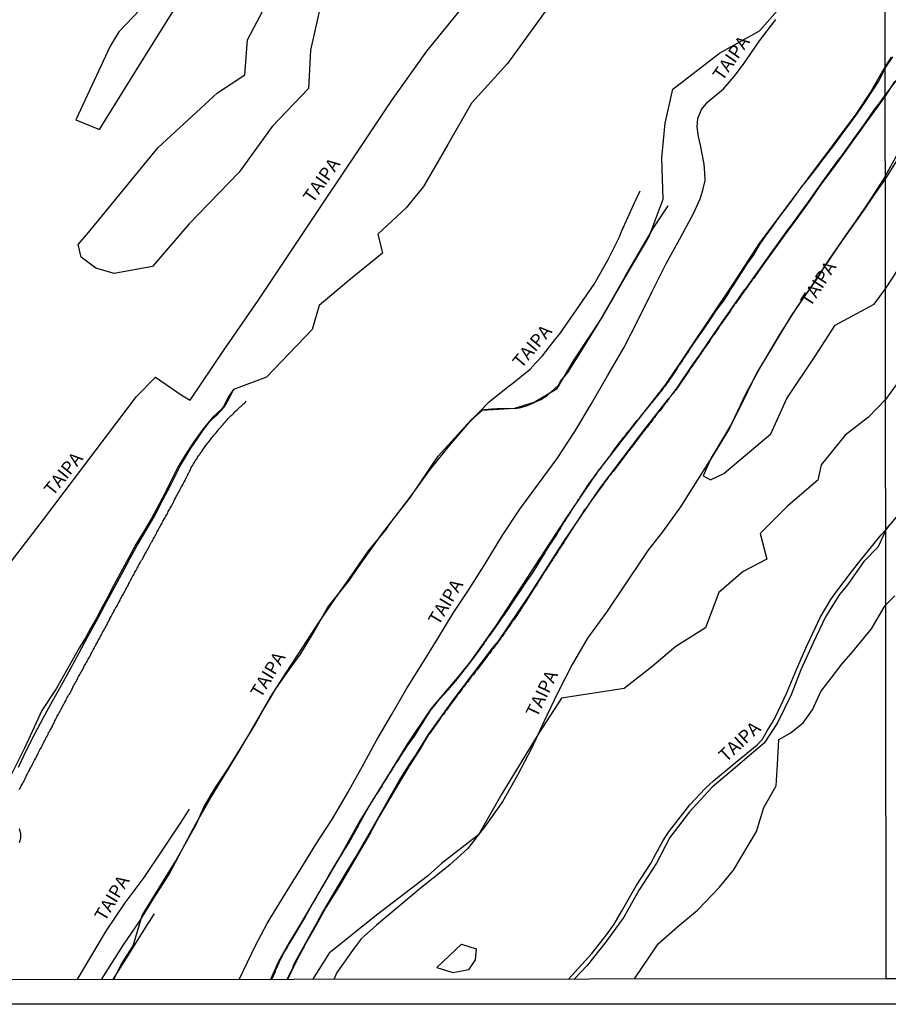
# Model space of a CAD drawing. Units: millimetres. Extents: x 185559 to 187970, y 1652111 to 1654890.
# Drawn here: x 186841 to 187007, y 1652111 to 1652300 of the extents above; entities that cross this region are included whole.
import ezdxf
from ezdxf.enums import TextEntityAlignment as Align

# ---------------------------------------------------------------- set-up
doc = ezdxf.new("R2010")
doc.units = ezdxf.units.MM
for name, color, linetype in [('IMAGEM', 7, 'Continuous'), ('V-BANHADO', 102, 'Continuous'), ('V-CANAL', 4, 'Continuous'), ('V-LOTE', 1, 'Continuous'), ('V-NOME_DOS_LOGRADOUROS', 7, 'Continuous'), ('V-REFERENCIA', 2, 'Continuous'), ('X-LIMITE_1000', 7, 'Continuous'), ('X-LIMITE_5000', 7, 'Continuous')]:
    doc.layers.add(name, color=color, linetype=linetype)
picture_1 = doc.add_image_def('image1.jpg', size_in_pixel=(4017, 4629))

msp = doc.modelspace()

# ---------------------------------------------------------------- linework, layer by layer
at = {"layer": 'V-BANHADO'}
msp.add_lwpolyline([(186853.99, 1652259.13), (186867.29, 1652275.39), (186878.63, 1652285.82), (186883.89, 1652289.27), (186884.36, 1652295.98), (186888.49, 1652303.89), (186892.18, 1652311.8), (186896.58, 1652318.94), (186900, 1652319.41), (186902.73, 1652317.43), (186898.03, 1652311.08), (186897.29, 1652306.45), (186898.39, 1652302.79), (186896.45, 1652294), (186896.04, 1652286.66), (186889.12, 1652279.38), (186882.8, 1652270.65), (186873.14, 1652260.71), (186866.22, 1652252.63), (186858.86, 1652251.29), (186855.36, 1652252.27), (186852.54, 1652254.38), (186852, 1652256.84), (186853.99, 1652259.13)], close=True, dxfattribs=at)
for points in [[(186863.83, 1652301.78), (186859.75, 1652297.5), (186858.11, 1652294.74), (186858.11, 1652294.74), (186851.55, 1652280.68), (186856.04, 1652278.81), (186862.96, 1652289.9), (186871.1, 1652303)], [(186858.82, 1652116.17), (186860.23, 1652119.05), (186862.48, 1652122.66), (186864.26, 1652128.47), (186866.75, 1652132.61), (186870.7, 1652138.92), (186873.07, 1652143.24), (186874.55, 1652145.84), (186876.07, 1652149.28), (186878.25, 1652152.92), (186880.7, 1652156.56), (186885.76, 1652164.86), (186887.16, 1652167.43), (186889.78, 1652171.79), (186891.98, 1652174.95), (186894.52, 1652178.45), (186897.09, 1652182.63), (186899.72, 1652187.46), (186903.87, 1652192.6), (186905.35, 1652194.74), (186910.21, 1652201.58), (186915.57, 1652208.47), (186920.87, 1652216.3), (186927.16, 1652223.25), (186929.28, 1652225.09), (186935.54, 1652225.53), (186939.21, 1652226.68), (186943.63, 1652229.29), (186946.87, 1652234.73), (186952.06, 1652242.67), (186956.65, 1652250.61), (186961.18, 1652258.33), (186963.9, 1652265.5), (186963.6, 1652273.38), (186964.24, 1652280), (186965.7, 1652286.56), (186974.68, 1652293.4), (186982.29, 1652297.71), (186987.12, 1652303.15)], [(186942.03, 1652302.36), (186934.12, 1652291.44), (186927.25, 1652283.86), (186922.68, 1652275.95), (186918.06, 1652267.93), (186914.7, 1652263.85), (186909.28, 1652258.81), (186910.18, 1652255.17), (186903.73, 1652249.91), (186898.07, 1652245.12), (186896.75, 1652240.58), (186888.02, 1652231.46), (186881.68, 1652229.06), (186880.68, 1652227.58), (186879.84, 1652225.91), (186879.43, 1652225.33), (186877.76, 1652223.77), (186877.27, 1652223.28), (186875.68, 1652221.26), (186874.12, 1652219.09), (186872.65, 1652216.82), (186871.24, 1652214.52), (186869.99, 1652212.03), (186868.76, 1652209.53), (186867.44, 1652207.03), (186866.07, 1652204.53), (186864.6, 1652202.03), (186863.08, 1652199.53), (186861.65, 1652196.93), (186858.82, 1652191.66), (186857.45, 1652189.01), (186856.32, 1652187), (186855.42, 1652185.18), (186854.37, 1652183.36), (186853.36, 1652181.54), (186852.26, 1652179.72), (186847.81, 1652171.8), (186845.07, 1652167.64), (186841.7, 1652160.43), (186838.28, 1652153.55)], [(186839.24, 1652196.25), (186845.35, 1652204.17), (186851.29, 1652212.03), (186857.23, 1652219.89), (186863.17, 1652227.75), (186866.81, 1652231.45), (186871.85, 1652227.94), (186873.39, 1652227.06), (186879.83, 1652236.57), (186886.43, 1652246.08), (186892.81, 1652255.64), (186899.19, 1652265.2), (186905.57, 1652274.76), (186911.95, 1652284.32), (186918.66, 1652293.77), (186925.1, 1652301.69)], [(187007.47, 1652292.64), (187006.35, 1652290.88), (187003.59, 1652286.07), (187000.7, 1652281.76), (186991.46, 1652269.35), (186982.33, 1652257.12), (186977.27, 1652249.38), (186964.43, 1652230.19), (186951.28, 1652213.25), (186945.1, 1652204.11), (186932.05, 1652184.18), (186926.94, 1652176.96), (186924.83, 1652174.36), (186919.45, 1652168.01), (186914.92, 1652161.2), (186912.79, 1652157.77), (186905.87, 1652146.54), (186902.06, 1652139.66), (186894.51, 1652126.86), (186892.3, 1652123.12), (186890.3, 1652119.64), (186888.8, 1652116.21)], [(186891.96, 1652116.23), (186893.03, 1652118.41), (186893.26, 1652119.09), (186894.84, 1652121.95), (186898.51, 1652128.66), (186900.67, 1652132.3), (186903.5, 1652137.02), (186905.01, 1652139.56), (186908.22, 1652145.08), (186910.58, 1652149.22), (186911.5, 1652150.8), (186913.38, 1652154.23), (186915.32, 1652157.25), (186916.63, 1652159.24), (186919.02, 1652163.07), (186923.71, 1652169.66), (186931.22, 1652179.56), (186932.36, 1652180.94), (186938.32, 1652189.7), (186944.75, 1652199.82), (186951.74, 1652210.14), (186959.69, 1652220.6), (186960.58, 1652221.75), (186964.92, 1652227.27), (186965.38, 1652227.88), (186966.55, 1652229.41), (186969.58, 1652233.86), (186971.02, 1652235.89), (186972.5, 1652238.08), (186974.27, 1652240.65), (186975.88, 1652242.98), (186976.19, 1652243.44), (186979.49, 1652248.18), (186979.8, 1652248.54), (186982.78, 1652252.69), (186984.55, 1652255.17), (186987.72, 1652259.62), (186988.32, 1652260.34), (186991.11, 1652264.21), (186991.66, 1652264.98), (186994.34, 1652268.8), (186997.42, 1652273.01), (186998.03, 1652273.77), (187000.83, 1652277.7), (187001.22, 1652278.24), (187002.36, 1652279.86), (187004.32, 1652282.61), (187005.35, 1652283.93), (187006.36, 1652285.36), (187009.75, 1652289.76)], [(187010.6, 1652276.21), (187006.38, 1652269.45), (187004.29, 1652266.47), (187002.23, 1652263.29), (187000.16, 1652260.47), (186998.09, 1652257.59), (186994.61, 1652252.39), (186993.21, 1652250.18), (186989.56, 1652245), (186986.15, 1652239.57), (186982.83, 1652233.98), (186979.67, 1652228.28), (186976.98, 1652222.53), (186973.55, 1652216.8), (186973.12, 1652216.1), (186971.53, 1652212.54), (186972.95, 1652211.77), (186975.47, 1652213.03), (186984.48, 1652220.58), (186987.51, 1652227.33), (186992.95, 1652235.45), (186996.78, 1652241.36), (187004.21, 1652245.41), (187006.4, 1652248.31), (187019.94, 1652268.99)], [(187016.22, 1652240.66), (187006.43, 1652227.15), (187003.14, 1652223.78), (186998.66, 1652220.31), (186994.12, 1652214.68), (186993.44, 1652211.7), (186987.75, 1652206.83), (186982.42, 1652201.55), (186983.72, 1652196.62), (186979.17, 1652194.26), (186974.52, 1652190.21), (186971.98, 1652183.46), (186966.32, 1652179.93), (186961.72, 1652176.03), (186956.45, 1652171.85), (186944.46, 1652170.03), (186940.09, 1652163.31), (186933.01, 1652151.69), (186928.55, 1652143.9), (186921.47, 1652138.4), (186918.79, 1652135.94), (186909.03, 1652128.48), (186899.97, 1652121.23), (186896.8, 1652116.22)], [(187007.08, 1652203.12), (187006.46, 1652202.2), (187005.01, 1652199), (187002.28, 1652196.18), (186999.14, 1652191.73), (186997.63, 1652189.87), (186994.92, 1652185.55), (186992.56, 1652180.63), (186990.24, 1652175.45), (186988.34, 1652170.64), (186985.78, 1652165.31), (186983.21, 1652161.44), (186980.76, 1652159.34), (186977.7, 1652156.78), (186973.23, 1652153.01), (186968.91, 1652148.29), (186965.14, 1652143.37), (186962.58, 1652138.46), (186959.32, 1652133.38), (186956.36, 1652128.11), (186952.99, 1652123.44), (186949.33, 1652118.88), (186946.87, 1652116.28)], [(186958.37, 1652116.32), (186962.94, 1652123.03), (186966.66, 1652126.36), (186970.45, 1652129.44), (186974.63, 1652133.87), (186977.35, 1652137.1), (186981.71, 1652144.52), (186983.12, 1652149.1), (186985.48, 1652153.22), (186985.78, 1652157.33), (186986.03, 1652162.1), (186988.14, 1652163.35), (186990.65, 1652165.27), (186992.46, 1652167.77), (186994.01, 1652171.28), (186996.03, 1652173.85), (186998.03, 1652176.51), (187000.24, 1652179.02), (187003.75, 1652183.29), (187006.37, 1652187.74), (187008.17, 1652189.58)], [(186920.62, 1652118.46), (186925.33, 1652122.95), (186928.12, 1652122.08), (186927.95, 1652119.94), (186926.64, 1652118.03), (186923.74, 1652117.48), (186920.66, 1652118.44)]]:
    msp.add_lwpolyline(points, dxfattribs=at)
at = {"layer": 'V-CANAL'}
for points in [[(186889.01, 1652116.21), (186889.7, 1652117.75), (186889.7, 1652117.76), (186889.73, 1652117.82), (186889.77, 1652117.91), (186889.74, 1652117.98), (186889.79, 1652118), (186889.79, 1652118.08), (186889.87, 1652118.21), (186889.98, 1652118.43), (186890.11, 1652118.69), (186890.2, 1652118.9), (186890.32, 1652119.16), (186890.41, 1652119.38), (186890.52, 1652119.63), (186890.65, 1652119.89), (186890.73, 1652120.11), (186891.54, 1652121.62), (186891.57, 1652121.61), (186891.6, 1652121.67), (186891.64, 1652121.72), (186891.72, 1652121.87), (186891.87, 1652122.13), (186891.98, 1652122.34), (186892.11, 1652122.56), (186892.24, 1652122.77), (186892.37, 1652122.99), (186892.52, 1652123.25), (186892.65, 1652123.46), (186892.8, 1652123.72), (186892.93, 1652123.94), (186893.1, 1652124.19), (186893.23, 1652124.45), (186893.38, 1652124.67), (186893.44, 1652124.77), (186894.6, 1652126.7), (186895.49, 1652128.18), (186895.47, 1652128.21), (186895.51, 1652128.3), (186895.53, 1652128.41), (186895.59, 1652128.45), (186895.62, 1652128.51), (186895.64, 1652128.6), (186895.72, 1652128.67), (186895.75, 1652128.73), (186895.79, 1652128.81), (186895.85, 1652128.93), (186895.98, 1652129.14), (186896.13, 1652129.4), (186896.26, 1652129.61), (186896.37, 1652129.83), (186896.52, 1652130.09), (186896.63, 1652130.3), (186896.76, 1652130.56), (186896.89, 1652130.77), (186897.06, 1652130.99), (186897.19, 1652131.25), (186897.32, 1652131.46), (186897.44, 1652131.68), (186897.57, 1652131.89), (186897.7, 1652132.11), (186897.83, 1652132.37), (186897.92, 1652132.58), (186898.09, 1652132.84), (186898.22, 1652133.05), (186898.35, 1652133.27), (186898.48, 1652133.53), (186898.61, 1652133.74), (186898.73, 1652133.96), (186898.86, 1652134.17), (186899.84, 1652135.95), (186900.93, 1652137.79), (186902.18, 1652139.78), (186902.2, 1652139.78), (186902.31, 1652139.96), (186902.37, 1652140.07), (186902.52, 1652140.32), (186902.67, 1652140.58), (186902.82, 1652140.84), (186902.99, 1652141.1), (186903.17, 1652141.36), (186903.36, 1652141.66), (186903.51, 1652141.92), (186903.72, 1652142.22), (186903.87, 1652142.48), (186904, 1652142.78), (186904.18, 1652143.03), (186904.33, 1652143.29), (186904.46, 1652143.55), (186904.61, 1652143.81), (186904.76, 1652144.07), (186904.89, 1652144.33), (186905.06, 1652144.58), (186905.19, 1652144.84), (186905.32, 1652145.1), (186905.45, 1652145.36), (186905.62, 1652145.66), (186905.75, 1652145.92), (186905.94, 1652146.22), (186906.07, 1652146.48), (186907.16, 1652148.47), (186907.17, 1652148.47), (186907.23, 1652148.58), (186907.3, 1652148.71), (186907.38, 1652148.93), (186907.53, 1652149.14), (186907.68, 1652149.36), (186907.83, 1652149.62), (186907.96, 1652149.83), (186908.11, 1652150.05), (186908.24, 1652150.26), (186908.37, 1652150.48), (186908.52, 1652150.73), (186908.65, 1652150.95), (186908.78, 1652151.16), (186908.95, 1652151.38), (186909.08, 1652151.59), (186909.23, 1652151.81), (186909.36, 1652152.02), (186909.49, 1652152.24), (186909.68, 1652152.5), (186909.79, 1652152.71), (186909.83, 1652152.88), (186909.9, 1652152.93), (186910.07, 1652153.08), (186910.22, 1652153.42), (186910.41, 1652153.75), (186910.56, 1652153.96), (186910.72, 1652154.22), (186910.87, 1652154.43), (186911.02, 1652154.65), (186911.12, 1652154.86), (186911.27, 1652155.08), (186911.42, 1652155.34), (186911.55, 1652155.55), (186911.71, 1652155.77), (186912.88, 1652157.72), (186912.95, 1652157.77), (186912.98, 1652157.85), (186913.06, 1652157.94), (186913.25, 1652158.17), (186913.4, 1652158.43), (186913.53, 1652158.65), (186913.64, 1652158.86), (186914.94, 1652160.81), (186916.33, 1652162.77), (186917.58, 1652164.77), (186918.83, 1652166.77), (186918.82, 1652166.8), (186918.87, 1652166.87), (186918.91, 1652166.93), (186918.93, 1652166.99), (186918.97, 1652166.99), (186918.97, 1652167.04), (186918.97, 1652167.08), (186919.06, 1652167.16), (186919.17, 1652167.36), (186919.36, 1652167.59), (186919.53, 1652167.86), (186919.68, 1652168.05), (186921.18, 1652169.86), (186922.76, 1652171.6), (186924.24, 1652173.36), (186925.63, 1652175.14), (186927.03, 1652176.92), (186928.4, 1652178.7), (186929.69, 1652180.51), (186929.73, 1652180.65), (186929.79, 1652180.72), (186929.9, 1652180.87), (186930.03, 1652181.04), (186930.16, 1652181.25), (186930.31, 1652181.47), (186930.42, 1652181.62), (186930.54, 1652181.79), (186930.67, 1652181.96), (186930.8, 1652182.11), (186930.93, 1652182.29), (186931.04, 1652182.48), (186931.15, 1652182.63), (186931.28, 1652182.8), (186931.43, 1652183.02), (186931.53, 1652183.17), (186931.66, 1652183.32), (186931.79, 1652183.51), (186931.92, 1652183.71), (186933.22, 1652185.56), (186933.43, 1652185.84), (186933.58, 1652186.05), (186933.71, 1652186.27), (186933.9, 1652186.52), (186934.05, 1652186.74), (186935.26, 1652188.58), (186936.47, 1652190.38), (186937.68, 1652192.18), (186938.92, 1652193.98), (186940.07, 1652195.9), (186941.28, 1652197.82), (186941.3, 1652197.88), (186941.32, 1652197.92), (186941.38, 1652198.01), (186941.45, 1652198.14), (186941.54, 1652198.26), (186941.64, 1652198.44), (186941.73, 1652198.57), (186941.84, 1652198.74), (186941.94, 1652198.89), (186942.07, 1652199.08), (186942.16, 1652199.21), (186942.22, 1652199.34), (186942.33, 1652199.47), (186943.59, 1652201.4), (186943.6, 1652201.47), (186943.71, 1652201.62), (186943.82, 1652201.84), (186943.95, 1652202.05), (186944.1, 1652202.25), (186944.27, 1652202.53), (186944.4, 1652202.74), (186944.53, 1652202.96), (186944.65, 1652203.17), (186944.78, 1652203.39), (186944.91, 1652203.6), (186945.02, 1652203.82), (186945.17, 1652204.03), (186945.3, 1652204.25), (186945.43, 1652204.46), (186945.56, 1652204.68), (186945.75, 1652204.89), (186945.86, 1652205.11), (186946.01, 1652205.32), (186946.14, 1652205.54), (186946.25, 1652205.75), (186946.33, 1652205.86), (186946.31, 1652205.92), (186946.48, 1652206.12), (186946.55, 1652206.23), (186946.7, 1652206.44), (186946.85, 1652206.7), (186947, 1652206.91), (186947.15, 1652207.13), (186947.28, 1652207.34), (186947.41, 1652207.56), (186947.56, 1652207.82), (186947.71, 1652208.03), (186947.86, 1652208.25), (186948.03, 1652208.46), (186948.16, 1652208.68), (186948.33, 1652208.94), (186949.59, 1652210.87), (186950.87, 1652212.64), (186950.94, 1652212.65), (186950.98, 1652212.74), (186951.02, 1652212.76), (186951.13, 1652212.89), (186951.32, 1652213.24), (186951.52, 1652213.5), (186951.73, 1652213.8), (186951.93, 1652214.05), (186952.14, 1652214.31), (186952.35, 1652214.61), (186952.55, 1652214.87), (186952.76, 1652215.17), (186952.94, 1652215.43), (186953.17, 1652215.69), (186953.43, 1652216.03), (186953.67, 1652216.33), (186953.84, 1652216.59), (186954.05, 1652216.89), (186954.23, 1652217.15), (186954.44, 1652217.45), (186954.66, 1652217.71), (186954.87, 1652218.01), (186955.07, 1652218.27), (186955.3, 1652218.57), (186955.45, 1652218.83), (186955.69, 1652219.13), (186955.9, 1652219.39), (186956.16, 1652219.69), (186956.35, 1652219.95), (186956.59, 1652220.23), (186956.85, 1652220.59), (186957.11, 1652220.89), (186957.32, 1652221.15), (186957.56, 1652221.45), (186958.91, 1652223.17), (186958.96, 1652223.15), (186959, 1652223.19), (186959.07, 1652223.26), (186959.17, 1652223.39), (186959.28, 1652223.52), (186959.43, 1652223.69), (186959.54, 1652223.84), (186959.67, 1652224.03), (186959.8, 1652224.2), (186959.95, 1652224.38), (186960.05, 1652224.5), (186961.45, 1652226.22), (186961.47, 1652226.25), (186961.5, 1652226.29), (186961.54, 1652226.33), (186961.6, 1652226.4), (186961.73, 1652226.57), (186961.88, 1652226.72), (186962.01, 1652226.92), (186962.18, 1652227.09), (186962.33, 1652227.26), (186962.46, 1652227.45), (186962.64, 1652227.67), (186962.81, 1652227.88), (186962.96, 1652228.05), (186963.13, 1652228.25), (186963.26, 1652228.42), (186963.39, 1652228.55), (186963.54, 1652228.77), (186963.69, 1652228.94), (186963.82, 1652229.11), (186963.86, 1652229.19), (186963.9, 1652229.26), (186964.03, 1652229.43), (186964.16, 1652229.6), (186964.31, 1652229.8), (186964.46, 1652229.99), (186964.59, 1652230.16), (186964.72, 1652230.33), (186964.87, 1652230.53), (186965.04, 1652230.75), (186965.17, 1652230.96), (186965.32, 1652231.18), (186965.43, 1652231.35), (186965.54, 1652231.52), (186965.65, 1652231.69), (186965.78, 1652231.88), (186965.93, 1652232.1), (186966.08, 1652232.29), (186966.21, 1652232.51), (186966.29, 1652232.63), (186966.42, 1652232.85), (186966.53, 1652233.02), (186966.64, 1652233.2), (186966.76, 1652233.39), (186966.89, 1652233.58), (186967.02, 1652233.78), (186967.17, 1652234.01), (186967.28, 1652234.16), (186967.43, 1652234.36), (186967.58, 1652234.55), (186967.71, 1652234.79), (186967.71, 1652234.81), (186967.73, 1652234.85), (186967.8, 1652234.96), (186967.91, 1652235.13), (186968.06, 1652235.32), (186968.21, 1652235.56), (186968.36, 1652235.75), (186968.46, 1652235.95), (186968.57, 1652236.1), (186968.7, 1652236.29), (186968.85, 1652236.51), (186968.96, 1652236.68), (186969.07, 1652236.9), (186969.17, 1652237.05), (186970.41, 1652238.83), (186971.65, 1652240.61), (186972.89, 1652242.39), (186974.07, 1652244.23), (186975.4, 1652246), (186976.57, 1652247.77), (186976.57, 1652247.88), (186976.66, 1652247.95), (186976.68, 1652247.99), (186976.7, 1652248.05), (186976.74, 1652248.12), (186976.81, 1652248.25), (186976.87, 1652248.36), (186977, 1652248.53), (186977.13, 1652248.7), (186977.24, 1652248.83), (186977.33, 1652248.98), (186977.43, 1652249.13), (186977.56, 1652249.33), (186977.67, 1652249.5), (186977.73, 1652249.63), (186978.88, 1652251.4), (186980.03, 1652253.17), (186981.22, 1652254.84), (186982.25, 1652256.65), (186983.46, 1652258.42), (186984.71, 1652260.12), (186985.96, 1652261.82), (186987.21, 1652263.52), (186988.46, 1652265.22), (186989.7, 1652266.92), (186990.27, 1652267.71), (186991.92, 1652269.73), (186993.47, 1652271.76), (186995.02, 1652273.79), (186996.57, 1652275.82), (186998.07, 1652277.85), (186999.57, 1652279.88), (187001.07, 1652281.91), (187002.43, 1652283.95), (187003.79, 1652285.99), (187005.12, 1652288.05), (187006.35, 1652290.56), (187007.8, 1652292.74)], [(187008.11, 1652287.98), (187006.36, 1652285.19), (187005.83, 1652284.46), (187002.28, 1652279.61), (187000.27, 1652276.85), (186998.22, 1652273.98), (186996.14, 1652271.11), (186993.98, 1652268.24), (186991.94, 1652265.25), (186989.79, 1652262.26), (186987.61, 1652259.27), (186985.43, 1652256.28), (186983.27, 1652253.29), (186981.16, 1652250.3), (186981.09, 1652250.23), (186981.03, 1652250.17), (186980.92, 1652250.03), (186980.72, 1652249.72), (186980.51, 1652249.46), (186980.36, 1652249.2), (186980.16, 1652248.94), (186979.95, 1652248.64), (186979.73, 1652248.38), (186979.52, 1652248.08), (186979.37, 1652247.82), (186979.13, 1652247.52), (186978.96, 1652247.26), (186978.73, 1652246.96), (186978.55, 1652246.7), (186978.34, 1652246.44), (186978.1, 1652246.1), (186977.88, 1652245.8), (186977.71, 1652245.54), (186977.48, 1652245.24), (186977.28, 1652244.98), (186977.09, 1652244.68), (186976.9, 1652244.42), (186976.75, 1652244.12), (186974.6, 1652241.12), (186974.59, 1652241.11), (186974.44, 1652240.81), (186974.23, 1652240.51), (186974.04, 1652240.21), (186973.84, 1652239.91), (186973.61, 1652239.61), (186973.37, 1652239.31), (186973.15, 1652239), (186972.96, 1652238.7), (186972.79, 1652238.4), (186972.59, 1652238.1), (186972.36, 1652237.8), (186972.14, 1652237.5), (186971.97, 1652237.24), (186971.73, 1652236.94), (186971.6, 1652236.64), (186971.37, 1652236.34), (186971.22, 1652236.08), (186970.96, 1652235.78), (186970.77, 1652235.52), (186970.55, 1652235.22), (186970.36, 1652234.96), (186970.21, 1652234.66), (186969.99, 1652234.36), (186969.75, 1652234.06), (186969.61, 1652233.8), (186969.39, 1652233.5), (186969.2, 1652233.24), (186969, 1652232.94), (186968.85, 1652232.68), (186968.64, 1652232.38), (186968.4, 1652232.08), (186968.21, 1652231.78), (186968.01, 1652231.52), (186966.23, 1652228.85), (186966.19, 1652228.83), (186966.1, 1652228.74), (186966.01, 1652228.61), (186965.84, 1652228.44), (186965.8, 1652228.38), (186965.71, 1652228.27), (186965.63, 1652228.14), (186965.5, 1652227.99), (186965.41, 1652227.88), (186965.28, 1652227.73), (186965.17, 1652227.6), (186965.09, 1652227.47), (186965, 1652227.3), (186964.74, 1652226.98), (186964.49, 1652226.66), (186964.29, 1652226.4), (186964.1, 1652226.14), (186963.86, 1652225.86), (186963.63, 1652225.5), (186963.43, 1652225.24), (186963.22, 1652224.98), (186962.98, 1652224.72), (186962.7, 1652224.4), (186962.44, 1652224.05), (186962.21, 1652223.69), (186961.99, 1652223.43), (186961.77, 1652223.15), (186961.5, 1652222.79), (186961.26, 1652222.51), (186960.98, 1652222.14), (186960.79, 1652221.84), (186960.59, 1652221.6), (186960.33, 1652221.26), (186960.08, 1652220.95), (186959.82, 1652220.64), (186959.82, 1652220.63), (186957.79, 1652217.94), (186957.58, 1652217.69), (186957.37, 1652217.43), (186957.15, 1652217.17), (186956.94, 1652216.91), (186956.76, 1652216.61), (186956.55, 1652216.35), (186956.36, 1652216.1), (186954.3, 1652213.41), (186954.21, 1652213.37), (186954.16, 1652213.3), (186954.08, 1652213.21), (186954.05, 1652213.17), (186953.86, 1652212.85), (186953.65, 1652212.59), (186953.45, 1652212.35), (186953.24, 1652212.05), (186952.98, 1652211.75), (186952.76, 1652211.47), (186952.61, 1652211.22), (186952.44, 1652210.96), (186952.25, 1652210.72), (186952.03, 1652210.4), (186951.84, 1652210.14), (186951.62, 1652209.86), (186951.36, 1652209.53), (186951.17, 1652209.24), (186950.98, 1652208.98), (186950.78, 1652208.72), (186950.59, 1652208.46), (186950.38, 1652208.18), (186950.14, 1652207.84), (186949.95, 1652207.52), (186949.75, 1652207.28), (186949.54, 1652206.96), (186949.35, 1652206.7), (186949.15, 1652206.44), (186948.93, 1652206.18), (186948.72, 1652205.9), (186948.53, 1652205.54), (186948.38, 1652205.28), (186948.2, 1652205.02), (186947.99, 1652204.72), (186947.82, 1652204.46), (186947.62, 1652204.16), (186947.47, 1652203.9), (186947.3, 1652203.6), (186947.13, 1652203.34), (186945.27, 1652200.49), (186945.22, 1652200.39), (186945.2, 1652200.33), (186945.11, 1652200.25), (186945.11, 1652200.24), (186945.09, 1652200.2), (186945.02, 1652200.09), (186944.98, 1652200.03), (186944.89, 1652199.82), (186944.76, 1652199.62), (186944.61, 1652199.38), (186944.42, 1652199.17), (186944.25, 1652198.91), (186944.12, 1652198.7), (186943.99, 1652198.5), (186943.84, 1652198.26), (186943.71, 1652198.01), (186943.58, 1652197.79), (186943.43, 1652197.58), (186943.28, 1652197.36), (186943.15, 1652197.15), (186943, 1652196.93), (186942.85, 1652196.72), (186942.7, 1652196.5), (186942.57, 1652196.29), (186942.53, 1652196.27), (186942.53, 1652196.16), (186942.44, 1652196.07), (186942.4, 1652196.07), (186942.31, 1652195.84), (186942.29, 1652195.82), (186942.14, 1652195.6), (186942.01, 1652195.39), (186941.86, 1652195.17), (186941.71, 1652194.96), (186941.58, 1652194.76), (186941.38, 1652194.46), (186941.19, 1652194.18), (186941.08, 1652193.92), (186940.93, 1652193.68), (186940.87, 1652193.57), (186940.76, 1652193.41), (186940.59, 1652193.15), (186940.4, 1652192.89), (186940.25, 1652192.63), (186940.07, 1652192.37), (186939.88, 1652192.12), (186939.75, 1652191.86), (186939.6, 1652191.6), (186939.41, 1652191.34), (186939.21, 1652191.04), (186937.39, 1652188.19), (186937.38, 1652188.18), (186937.39, 1652188.14), (186937.32, 1652188.03), (186937.28, 1652187.94), (186937.13, 1652187.75), (186936.95, 1652187.49), (186936.76, 1652187.21), (186936.63, 1652187), (186936.5, 1652186.8), (186936.33, 1652186.54), (186936.18, 1652186.31), (186936.05, 1652186.05), (186935.9, 1652185.84), (186935.75, 1652185.62), (186935.62, 1652185.45), (186935.43, 1652185.21), (186935.24, 1652184.93), (186935.08, 1652184.74), (186934.91, 1652184.5), (186934.78, 1652184.24), (186934.63, 1652184.03), (186934.48, 1652183.83), (186934.31, 1652183.6), (186934.14, 1652183.34), (186933.99, 1652183.13), (186933.86, 1652182.95), (186933.69, 1652182.72), (186933.51, 1652182.44), (186933.39, 1652182.22), (186933.25, 1652182.05), (186933.1, 1652181.83), (186932.91, 1652181.6), (186932.74, 1652181.36), (186932.57, 1652181.14), (186932.39, 1652180.91), (186932.22, 1652180.63), (186932.05, 1652180.44), (186931.88, 1652180.2), (186931.69, 1652179.94), (186931.53, 1652179.75), (186931.36, 1652179.53), (186931.17, 1652179.3), (186931.02, 1652179.1), (186930.85, 1652178.84), (186930.67, 1652178.59), (186930.5, 1652178.35), (186930.31, 1652178.15), (186928.25, 1652175.38), (186928.18, 1652175.42), (186928.05, 1652175.16), (186927.86, 1652174.91), (186927.64, 1652174.63), (186927.43, 1652174.37), (186927.17, 1652174.09), (186927, 1652173.88), (186926.85, 1652173.68), (186926.7, 1652173.42), (186926.5, 1652173.16), (186926.31, 1652172.93), (186926.14, 1652172.74), (186925.92, 1652172.43), (186925.73, 1652172.17), (186925.51, 1652171.92), (186925.32, 1652171.6), (186925.15, 1652171.4), (186924.97, 1652171.16), (186924.78, 1652170.91), (186924.57, 1652170.65), (186924.33, 1652170.37), (186924.14, 1652170.11), (186923.96, 1652169.83), (186923.77, 1652169.6), (186923.56, 1652169.31), (186923.34, 1652169.02), (186923.15, 1652168.76), (186923, 1652168.54), (186922.82, 1652168.31), (186922.63, 1652167.98), (186922.44, 1652167.73), (186922.26, 1652167.51), (186922.09, 1652167.27), (186921.9, 1652166.99), (186921.66, 1652166.73), (186921.45, 1652166.44), (186921.3, 1652166.22), (186921.13, 1652165.96), (186919.12, 1652163.11), (186919.04, 1652163.1), (186918.91, 1652162.93), (186917.18, 1652160), (186915.38, 1652157.16), (186913.45, 1652153.98), (186911.61, 1652150.8), (186909.58, 1652147.35), (186907.65, 1652143.84), (186905.61, 1652140.36), (186903.57, 1652136.88), (186901.53, 1652133.4), (186899.37, 1652130), (186897.42, 1652126.49), (186895.47, 1652123.01), (186893.61, 1652119.49), (186892.03, 1652116.21)], [(186881.73, 1652229.05), (186880.87, 1652227.39), (186879.92, 1652225.67), (186878.54, 1652224.15), (186877.2, 1652222.99), (186875.99, 1652221.51), (186874.95, 1652219.95), (186873.86, 1652218.39), (186873.47, 1652217.83), (186871.68, 1652214.88), (186870.9, 1652213.34), (186869.58, 1652210.64), (186868.15, 1652207.9), (186866.72, 1652205.15), (186865.03, 1652202.38), (186863.38, 1652199.56), (186861.8, 1652196.59), (186860.22, 1652193.62), (186858.62, 1652190.65), (186856.99, 1652187.65), (186855.36, 1652184.65), (186853.73, 1652181.65), (186852.1, 1652178.65), (186850.47, 1652175.55), (186848.74, 1652172.45), (186847.03, 1652169.35), (186845.32, 1652166.25), (186843.61, 1652163.15), (186842.01, 1652160.01), (186840.51, 1652156.75)], [(186840.77, 1652152.54), (186840.86, 1652152.76), (186841.01, 1652153.01), (186841.09, 1652153.23), (186841.22, 1652153.44), (186841.33, 1652153.66), (186841.46, 1652153.87), (186841.59, 1652154.09), (186841.72, 1652154.3), (186841.8, 1652154.52), (186841.91, 1652154.78), (186842.02, 1652154.99), (186842.13, 1652155.21), (186842.25, 1652155.42), (186842.34, 1652155.64), (186842.49, 1652155.9), (186842.6, 1652156.11), (186842.73, 1652156.33), (186842.83, 1652156.54), (186842.96, 1652156.76), (186843.05, 1652157.01), (186843.18, 1652157.23), (186843.31, 1652157.45), (186843.39, 1652157.66), (186843.52, 1652157.88), (186843.65, 1652158.13), (186843.76, 1652158.35), (186843.89, 1652158.56), (186844.02, 1652158.78), (186844.08, 1652158.99), (186844.19, 1652159.21), (186844.32, 1652159.42), (186844.43, 1652159.64), (186844.56, 1652159.9), (186844.66, 1652160.11), (186844.77, 1652160.33), (186844.9, 1652160.54), (186845.03, 1652160.76), (186845.16, 1652161.02), (186845.24, 1652161.23), (186845.35, 1652161.45), (186845.48, 1652161.66), (186845.57, 1652161.88), (186845.74, 1652162.13), (186845.82, 1652162.35), (186845.95, 1652162.56), (186846.06, 1652162.78), (186846.19, 1652162.99), (186846.23, 1652163.1), (186846.28, 1652163.21), (186846.34, 1652163.42), (186846.49, 1652163.64), (186846.62, 1652163.9), (186846.75, 1652164.11), (186846.86, 1652164.33), (186846.99, 1652164.54), (186847.01, 1652164.58), (186847.03, 1652164.63), (186847.07, 1652164.69), (186847.1, 1652164.76), (186847.24, 1652165.02), (186847.33, 1652165.23), (186847.44, 1652165.45), (186847.52, 1652165.66), (186847.65, 1652165.88), (186847.78, 1652166.13), (186847.87, 1652166.35), (186848, 1652166.56), (186848.13, 1652166.78), (186848.25, 1652166.99), (186848.36, 1652167.21), (186848.49, 1652167.42), (186848.6, 1652167.64), (186848.71, 1652167.9), (186848.84, 1652168.11), (186848.92, 1652168.26), (186848.94, 1652168.33), (186849.01, 1652168.43), (186849.07, 1652168.54), (186849.2, 1652168.76), (186849.33, 1652169.02), (186849.44, 1652169.23), (186849.57, 1652169.45), (186849.67, 1652169.66), (186849.76, 1652169.88), (186849.91, 1652170.13), (186850.04, 1652170.35), (186850.17, 1652170.57), (186850.3, 1652170.78), (186850.43, 1652171), (186850.56, 1652171.25), (186850.69, 1652171.47), (186850.79, 1652171.68), (186850.88, 1652171.9), (186850.99, 1652172.11), (186851.12, 1652172.33), (186851.22, 1652172.54), (186851.33, 1652172.76), (186851.48, 1652173.02), (186851.59, 1652173.23), (186851.74, 1652173.45), (186851.85, 1652173.66), (186851.95, 1652173.88), (186852.08, 1652174.14), (186852.19, 1652174.35), (186852.32, 1652174.57), (186852.45, 1652174.78), (186852.58, 1652175), (186852.71, 1652175.25), (186852.84, 1652175.47), (186852.95, 1652175.68), (186853.05, 1652175.9), (186853.14, 1652176.11), (186853.27, 1652176.33), (186853.4, 1652176.54), (186853.5, 1652176.76), (186853.68, 1652177.02), (186853.78, 1652177.23), (186853.91, 1652177.45), (186854.04, 1652177.66), (186854.15, 1652177.88), (186854.28, 1652178.14), (186854.38, 1652178.35), (186854.49, 1652178.57), (186854.6, 1652178.78), (186854.71, 1652179), (186854.86, 1652179.25), (186854.99, 1652179.47), (186855.09, 1652179.68), (186855.2, 1652179.9), (186855.35, 1652180.11), (186855.42, 1652180.33), (186855.55, 1652180.54), (186855.68, 1652180.76), (186855.8, 1652181.02), (186855.93, 1652181.23), (186856.06, 1652181.45), (186856.17, 1652181.66), (186856.28, 1652181.88), (186856.43, 1652182.14), (186856.54, 1652182.35), (186856.62, 1652182.57), (186856.75, 1652182.78), (186856.88, 1652183), (186857.01, 1652183.25), (186857.14, 1652183.47), (186857.27, 1652183.69), (186857.4, 1652183.9), (186857.53, 1652184.12), (186857.63, 1652184.37), (186857.74, 1652184.59), (186857.87, 1652184.8), (186857.96, 1652185.02), (186858.02, 1652185.06), (186858.06, 1652185.23), (186858.19, 1652185.45), (186858.3, 1652185.66), (186858.43, 1652185.88), (186858.56, 1652186.14), (186858.69, 1652186.35), (186858.79, 1652186.57), (186858.9, 1652186.78), (186859.03, 1652187), (186859.16, 1652187.26), (186859.29, 1652187.47), (186859.42, 1652187.69), (186859.53, 1652187.9), (186859.66, 1652188.12), (186859.8, 1652188.37), (186859.89, 1652188.59), (186860, 1652188.8), (186860.11, 1652189.02), (186860.24, 1652189.23), (186860.36, 1652189.45), (186860.49, 1652189.66), (186860.58, 1652189.88), (186860.75, 1652190.11), (186860.9, 1652190.4), (186861.03, 1652190.65), (186861.12, 1652190.87), (186861.22, 1652191.08), (186861.35, 1652191.3), (186861.48, 1652191.51), (186861.59, 1652191.73), (186861.7, 1652191.94), (186861.83, 1652192.16), (186861.96, 1652192.42), (186862.08, 1652192.63), (186862.19, 1652192.85), (186862.26, 1652193.06), (186862.41, 1652193.28), (186862.56, 1652193.54), (186862.69, 1652193.75), (186862.77, 1652193.97), (186862.9, 1652194.18), (186863.03, 1652194.4), (186863.16, 1652194.65), (186863.29, 1652194.87), (186863.38, 1652195.08), (186863.48, 1652195.3), (186863.59, 1652195.51), (186863.72, 1652195.73), (186863.85, 1652195.94), (186863.98, 1652196.16), (186864.11, 1652196.42), (186864.28, 1652196.63), (186864.41, 1652196.85), (186864.49, 1652197.06), (186864.58, 1652197.28), (186864.73, 1652197.54), (186864.88, 1652197.75), (186864.97, 1652197.97), (186865.1, 1652198.18), (186865.22, 1652198.4), (186865.35, 1652198.65), (186865.48, 1652198.87), (186865.61, 1652199.08), (186865.7, 1652199.3), (186865.83, 1652199.52), (186865.96, 1652199.77), (186866.11, 1652199.99), (186866.21, 1652200.2), (186866.34, 1652200.42), (186866.47, 1652200.63), (186866.58, 1652200.85), (186866.71, 1652201.06), (186866.82, 1652201.28), (186866.95, 1652201.54), (186867.05, 1652201.75), (186867.18, 1652201.97), (186867.31, 1652202.18), (186867.42, 1652202.4), (186867.57, 1652202.66), (186867.7, 1652202.87), (186867.81, 1652203.09), (186867.94, 1652203.3), (186868.04, 1652203.52), (186868.15, 1652203.77), (186868.2, 1652203.88), (186868.34, 1652204.05), (186868.52, 1652204.38), (186868.64, 1652204.59), (186868.75, 1652204.81), (186868.88, 1652205.02), (186869.01, 1652205.24), (186869.12, 1652205.49), (186869.23, 1652205.71), (186869.33, 1652205.92), (186869.44, 1652206.14), (186869.57, 1652206.35), (186869.7, 1652206.57), (186869.83, 1652206.78), (186869.96, 1652207), (186870.09, 1652207.26), (186870.21, 1652207.47), (186870.28, 1652207.69), (186870.41, 1652207.9), (186870.49, 1652208.12), (186870.65, 1652208.38), (186870.75, 1652208.59), (186870.88, 1652208.81), (186870.99, 1652209.02), (186871.12, 1652209.24), (186871.25, 1652209.49), (186871.35, 1652209.71), (186871.48, 1652209.93), (186871.59, 1652210.14), (186871.72, 1652210.36), (186871.85, 1652210.61), (186871.98, 1652210.83), (186872.09, 1652211.04), (186872.19, 1652211.26), (186872.32, 1652211.47), (186872.45, 1652211.69), (186872.52, 1652211.9), (186872.64, 1652212.12), (186872.77, 1652212.38), (186872.88, 1652212.59), (186872.97, 1652212.81), (186873.07, 1652213.02), (186873.2, 1652213.24), (186873.33, 1652213.5), (186873.46, 1652213.71), (186873.55, 1652213.93), (186873.63, 1652214.14), (186873.76, 1652214.36), (186873.94, 1652214.61), (186874.04, 1652214.83), (186874.17, 1652215.04), (186874.3, 1652215.26), (186874.43, 1652215.47), (186874.56, 1652215.69), (186874.73, 1652215.9), (186874.82, 1652216.12), (186874.99, 1652216.38), (186875.18, 1652216.59), (186875.31, 1652216.81), (186875.48, 1652217.02), (186875.64, 1652217.24), (186875.81, 1652217.5), (186875.98, 1652217.71), (186876.11, 1652217.93), (186876.26, 1652218.14), (186876.41, 1652218.36), (186876.6, 1652218.59), (186876.8, 1652218.87), (186876.97, 1652219.06), (186877.16, 1652219.32), (186877.38, 1652219.58), (186877.55, 1652219.86), (186877.74, 1652220.05), (186877.96, 1652220.31), (186878.15, 1652220.55), (186878.37, 1652220.79), (186878.56, 1652221.04), (186878.78, 1652221.28), (186878.95, 1652221.54), (186879.12, 1652221.75), (186879.31, 1652221.92), (186879.49, 1652222.12), (186879.72, 1652222.38), (186879.91, 1652222.61), (186880.13, 1652222.83), (186880.32, 1652223.09), (186880.5, 1652223.3), (186880.67, 1652223.5), (186880.88, 1652223.69), (186881.08, 1652223.91), (186881.27, 1652224.07), (186881.45, 1652224.23), (186881.62, 1652224.4), (186881.81, 1652224.59), (186881.98, 1652224.81), (186882.15, 1652224.98), (186882.39, 1652225.17), (186882.52, 1652225.32), (186882.73, 1652225.52), (186882.97, 1652225.73), (186883.14, 1652225.88), (186883.32, 1652226.01), (186883.46, 1652226.18), (186883.64, 1652226.33), (186883.81, 1652226.48), (186883.98, 1652226.65), (186884.13, 1652226.81)], [(186840.77, 1652142.39), (186840.83, 1652142.6), (186840.9, 1652142.82), (186840.94, 1652143.03), (186841.03, 1652143.25), (186841.05, 1652143.46), (186841.05, 1652143.68), (186841.05, 1652143.89), (186841.03, 1652144.11), (186840.96, 1652144.33), (186840.9, 1652144.54), (186840.81, 1652144.8), (186840.77, 1652145.01)]]:
    msp.add_lwpolyline(points, dxfattribs=at)
at = {"layer": 'V-LOTE'}
for points in [[(187006.38, 1652269.92), (187008.74, 1652274.25), (187010.46, 1652277.14), (187013.71, 1652282.27), (187016.26, 1652285), (187018.69, 1652287.66), (187023.37, 1652292.96), (187027.04, 1652298.01), (187030.69, 1652303.16), (187034.23, 1652308.36), (187037.75, 1652313.43), (187038.95, 1652315.29)], [(186882.81, 1652116.2), (186885.97, 1652122.82), (186888.14, 1652126.91), (186888.68, 1652127.87), (186891.63, 1652132.62), (186894.58, 1652137.37), (186897.53, 1652142.12), (186900.66, 1652146.92), (186903.59, 1652151.97), (186906.36, 1652157.02), (186909.13, 1652162.07), (186911.9, 1652166.82), (186914.76, 1652171.8), (186917.76, 1652176.6), (186920.75, 1652181.45), (186923.74, 1652186.3), (186926.78, 1652190.85), (186929.84, 1652195.69), (186933.08, 1652201.05), (186936.45, 1652206.19), (186940.03, 1652211.04), (186943.61, 1652215.89), (186946.98, 1652221.03), (186950.11, 1652226.28), (186953.22, 1652231.66), (186956.33, 1652237.04), (186959.19, 1652242.53), (186961.78, 1652247.8), (186964.4, 1652253.07), (186967.04, 1652257.89), (186969.68, 1652262.73), (186970.97, 1652265.56), (186971.47, 1652267.2), (186971.9, 1652269.03), (186971.87, 1652270.48), (186971.71, 1652272.2), (186970.99, 1652275.81), (186970.61, 1652277.49), (186970.41, 1652279.23), (186970.5, 1652280.91), (186971.19, 1652282.63), (186972.44, 1652284.08), (186975.44, 1652286.62), (186977.47, 1652288.96), (186979.22, 1652291.29), (186982.28, 1652295.8), (186985.41, 1652299.89)], [(187006.38, 1652269.92), (187003.09, 1652264.76), (187000.27, 1652260.68), (186999.31, 1652259.39), (186995.62, 1652254.02), (186992.05, 1652248.58), (186988.45, 1652243.32), (186985.03, 1652237.7), (186981.74, 1652232.17), (186979.17, 1652226.89), (186976.58, 1652221.67), (186973.61, 1652216.84), (186970.42, 1652211.82), (186967.22, 1652206.65), (186963.73, 1652201.84), (186960.96, 1652198.28), (186960.07, 1652196.96), (186956.54, 1652191.72), (186953.05, 1652186.46), (186949.39, 1652181.49), (186946.46, 1652176.47), (186943.67, 1652170.99), (186941.08, 1652165.51), (186938.69, 1652160.41), (186936.03, 1652155.29), (186933.21, 1652150.3), (186929.99, 1652145.73), (186926.52, 1652141.28), (186923.17, 1652138.19), (186922.03, 1652137.3), (186917.7, 1652133.83), (186913.37, 1652130.22), (186909.04, 1652126.61), (186906.09, 1652123.96), (186904.79, 1652122.2), (186901.48, 1652117.56), (186900.86, 1652116.22)], [(186856.44, 1652116.17), (186860.68, 1652122.85), (186863.7, 1652127.27), (186866.49, 1652131.74), (186869.3, 1652136.21), (186871.89, 1652141.06), (186874.48, 1652145.95), (186877.29, 1652150.86), (186880.13, 1652155.5), (186882.97, 1652160.19), (186885.85, 1652165.17), (186888.73, 1652170.15), (186891.82, 1652175), (186894.93, 1652179.75), (186898.04, 1652184.5), (186901.21, 1652189.15), (186904.38, 1652193.68), (186907.55, 1652198.21), (186910.9, 1652202.3), (186911.6, 1652203.34), (186915.47, 1652208.5), (186919.33, 1652213.79), (186923.06, 1652218.44), (186926.84, 1652222.81), (186930.59, 1652226.74), (186934.14, 1652229.59), (186935.1, 1652230.27), (186938.43, 1652232.93), (186939.52, 1652234.2), (186940.79, 1652235.53), (186943.19, 1652238.55), (186944.12, 1652239.69), (186947.29, 1652244.33), (186950.67, 1652249.24), (186953.38, 1652253.93), (186955.52, 1652258.26), (186955.93, 1652259.33), (186958.32, 1652264.65), (186959.46, 1652267.06)], [(186929.13, 1652225.21), (186931.06, 1652225.4), (186932.11, 1652225.45), (186933.47, 1652225.49), (186935.64, 1652225.44), (186936.64, 1652225.6), (186937.9, 1652226.02), (186940.49, 1652227.13), (186941.68, 1652227.92), (186943.85, 1652229.93), (186944.27, 1652230.64), (186945.63, 1652232.3), (186948.42, 1652236.79), (186951.28, 1652241.32), (186953.94, 1652245.99), (186956.6, 1652250.66), (186959.37, 1652255.44), (186962.14, 1652260.22), (186964.85, 1652264.24)], [(187006.46, 1652202.24), (187011.91, 1652208.66), (187014.65, 1652211.96), (187017.16, 1652214.11), (187021.65, 1652218.06), (187026.14, 1652221.99), (187030.47, 1652226.19), (187034.31, 1652230.67), (187038.21, 1652235.06), (187042.11, 1652239.6), (187045.78, 1652243.89)], [(186945.8, 1652116.28), (186950.25, 1652121.17), (186953.04, 1652124.73), (186954.49, 1652126.8), (186955.9, 1652129.19), (186958.74, 1652134.13), (186961.56, 1652138.51), (186962.11, 1652139.56), (186963.85, 1652142.77), (186964.9, 1652144.38), (186966.29, 1652146.19), (186968.09, 1652148.46), (186968.95, 1652149.63), (186971.9, 1652152.71), (186973.53, 1652154.19), (186977.67, 1652157.63), (186981.83, 1652161.07), (186982.9, 1652162.2), (186983.8, 1652163.77), (186984.76, 1652165.33), (186985.34, 1652166.43), (186987.46, 1652170.89), (186989.38, 1652175.51), (186991.41, 1652180.16), (186993.49, 1652184.49), (186993.93, 1652185.47), (186995.92, 1652188.88), (186997.08, 1652190.5), (187000.07, 1652194.45), (187001.33, 1652195.95), (187005.55, 1652201.26), (187006.46, 1652202.24)], [(186851.82, 1652116.16), (186857.38, 1652125.54), (186860.98, 1652130.86), (186864.58, 1652135.71), (186868.11, 1652140.91), (186871.55, 1652146.11), (186873.29, 1652148.76)], [(186858.68, 1652116.17), (186859.08, 1652116.85), (186862.16, 1652121.79), (186865.24, 1652126.73), (186866.6, 1652128.73)]]:
    msp.add_lwpolyline(points, dxfattribs=at)
at = {"layer": 'V-REFERENCIA'}
for points in [[(187006.38, 1652269.92), (187008.74, 1652274.25), (187010.46, 1652277.14), (187013.71, 1652282.27), (187016.26, 1652285), (187018.69, 1652287.66), (187023.37, 1652292.96), (187027.04, 1652298.01), (187030.69, 1652303.16), (187034.23, 1652308.36), (187037.75, 1652313.43), (187038.95, 1652315.29)], [(186882.81, 1652116.2), (186885.97, 1652122.82), (186888.14, 1652126.91), (186888.68, 1652127.87), (186891.63, 1652132.62), (186894.58, 1652137.37), (186897.53, 1652142.12), (186900.66, 1652146.92), (186903.59, 1652151.97), (186906.36, 1652157.02), (186909.13, 1652162.07), (186911.9, 1652166.82), (186914.76, 1652171.8), (186917.76, 1652176.6), (186920.75, 1652181.45), (186923.74, 1652186.3), (186926.78, 1652190.85), (186929.84, 1652195.69), (186933.08, 1652201.05), (186936.45, 1652206.19), (186940.03, 1652211.04), (186943.61, 1652215.89), (186946.98, 1652221.03), (186950.11, 1652226.28), (186953.22, 1652231.66), (186956.33, 1652237.04), (186959.19, 1652242.53), (186961.78, 1652247.8), (186964.4, 1652253.07), (186967.04, 1652257.89), (186969.68, 1652262.73), (186970.97, 1652265.56), (186971.47, 1652267.2), (186971.9, 1652269.03), (186971.87, 1652270.48), (186971.71, 1652272.2), (186970.99, 1652275.81), (186970.61, 1652277.49), (186970.41, 1652279.23), (186970.5, 1652280.91), (186971.19, 1652282.63), (186972.44, 1652284.08), (186975.44, 1652286.62), (186977.47, 1652288.96), (186979.22, 1652291.29), (186982.28, 1652295.8), (186985.41, 1652299.89)], [(187006.38, 1652269.92), (187003.09, 1652264.76), (187000.27, 1652260.68), (186999.31, 1652259.39), (186995.62, 1652254.02), (186992.05, 1652248.58), (186988.45, 1652243.32), (186985.03, 1652237.7), (186981.74, 1652232.17), (186979.17, 1652226.89), (186976.58, 1652221.67), (186973.61, 1652216.84), (186970.42, 1652211.82), (186967.22, 1652206.65), (186963.73, 1652201.84), (186960.96, 1652198.28), (186960.07, 1652196.96), (186956.54, 1652191.72), (186953.05, 1652186.46), (186949.39, 1652181.49), (186946.46, 1652176.47), (186943.67, 1652170.99), (186941.08, 1652165.51), (186938.69, 1652160.41), (186936.03, 1652155.29), (186933.21, 1652150.3), (186929.99, 1652145.73), (186926.52, 1652141.28), (186923.17, 1652138.19), (186922.03, 1652137.3), (186917.7, 1652133.83), (186913.37, 1652130.22), (186909.04, 1652126.61), (186906.09, 1652123.96), (186904.79, 1652122.2), (186901.48, 1652117.56), (186900.86, 1652116.22)], [(186856.44, 1652116.17), (186860.68, 1652122.85), (186863.7, 1652127.27), (186866.49, 1652131.74), (186869.3, 1652136.21), (186871.89, 1652141.06), (186874.48, 1652145.95), (186877.29, 1652150.86), (186880.13, 1652155.5), (186882.97, 1652160.19), (186885.85, 1652165.17), (186888.73, 1652170.15), (186891.82, 1652175), (186894.93, 1652179.75), (186898.04, 1652184.5), (186901.21, 1652189.15), (186904.38, 1652193.68), (186907.55, 1652198.21), (186910.9, 1652202.3), (186911.6, 1652203.34), (186915.47, 1652208.5), (186919.33, 1652213.79), (186923.06, 1652218.44), (186926.84, 1652222.81), (186930.59, 1652226.74), (186934.14, 1652229.59), (186935.1, 1652230.27), (186938.43, 1652232.93), (186939.52, 1652234.2), (186940.79, 1652235.53), (186943.19, 1652238.55), (186944.12, 1652239.69), (186947.29, 1652244.33), (186950.67, 1652249.24), (186953.38, 1652253.93), (186955.52, 1652258.26), (186955.93, 1652259.33), (186958.32, 1652264.65), (186959.46, 1652267.06)], [(186929.13, 1652225.21), (186931.06, 1652225.4), (186932.11, 1652225.45), (186933.47, 1652225.49), (186935.64, 1652225.44), (186936.64, 1652225.6), (186937.9, 1652226.02), (186940.49, 1652227.13), (186941.68, 1652227.92), (186943.85, 1652229.93), (186944.27, 1652230.64), (186945.63, 1652232.3), (186948.42, 1652236.79), (186951.28, 1652241.32), (186953.94, 1652245.99), (186956.6, 1652250.66), (186959.37, 1652255.44), (186962.14, 1652260.22), (186964.85, 1652264.24)], [(187006.46, 1652202.24), (187011.91, 1652208.66), (187014.65, 1652211.96), (187017.16, 1652214.11), (187021.65, 1652218.06), (187026.14, 1652221.99), (187030.47, 1652226.19), (187034.31, 1652230.67), (187038.21, 1652235.06), (187042.11, 1652239.6), (187045.78, 1652243.89)], [(186945.8, 1652116.28), (186950.25, 1652121.17), (186953.04, 1652124.73), (186954.49, 1652126.8), (186955.9, 1652129.19), (186958.74, 1652134.13), (186961.56, 1652138.51), (186962.11, 1652139.56), (186963.85, 1652142.77), (186964.9, 1652144.38), (186966.29, 1652146.19), (186968.09, 1652148.46), (186968.95, 1652149.63), (186971.9, 1652152.71), (186973.53, 1652154.19), (186977.67, 1652157.63), (186981.83, 1652161.07), (186982.9, 1652162.2), (186983.8, 1652163.77), (186984.76, 1652165.33), (186985.34, 1652166.43), (186987.46, 1652170.89), (186989.38, 1652175.51), (186991.41, 1652180.16), (186993.49, 1652184.49), (186993.93, 1652185.47), (186995.92, 1652188.88), (186997.08, 1652190.5), (187000.07, 1652194.45), (187001.33, 1652195.95), (187005.55, 1652201.26), (187006.46, 1652202.24)], [(186851.82, 1652116.16), (186857.38, 1652125.54), (186860.98, 1652130.86), (186864.58, 1652135.71), (186868.11, 1652140.91), (186871.55, 1652146.11), (186873.29, 1652148.76)], [(186858.68, 1652116.17), (186859.08, 1652116.85), (186862.16, 1652121.79), (186865.24, 1652126.73), (186866.6, 1652128.73)]]:
    msp.add_lwpolyline(points, dxfattribs=at)
at = {"layer": 'X-LIMITE_1000'}
msp.add_line((187006.56, 1652116.29), (187003.27, 1654887.77), dxfattribs=at)
at = {"layer": 'X-LIMITE_5000'}
msp.add_lwpolyline([(185559.19, 1654886.02), (186040.55, 1654886.64), (186521.91, 1654887.25), (187003.27, 1654887.83), (187484.63, 1654888.39), (187965.99, 1654888.93), (187966.6, 1654334.63), (187967.21, 1653780.34), (187967.82, 1653226.04), (187968.43, 1652671.75), (187969.04, 1652117.45), (187487.8, 1652116.91), (187006.56, 1652116.35), (186525.32, 1652115.77), (186044.08, 1652115.17), (185562.84, 1652114.54), (185562.11, 1652668.84), (185561.38, 1653223.14), (185560.65, 1653777.43), (185559.92, 1654331.72), (185559.19, 1654886.02)], dxfattribs=at)

# ---------------------------------------------------------------- texts
at = {"layer": 'V-NOME_DOS_LOGRADOUROS'}
for rotation, p in [(55, (186975.85, 1652287.49)), (55, (186897.51, 1652264.12)), (57, (186992.68, 1652244.29)), (50, (186937.37, 1652232.46)), (51, (186847.78, 1652208.05)), (59, (186921.59, 1652183.38)), (59, (186887.6, 1652169.48)), (64, (186940.44, 1652165.81)), (43, (186976.43, 1652157.04)), (59, (186857.77, 1652126.74))]:
    msp.add_text('TAIPA', height=2.5, rotation=rotation, dxfattribs=at).set_placement(p, align=Align.BOTTOM_LEFT)

# ---------------------------------------------------------------- referenced raster images: frames only (the image files are external)
at = {"layer": 'IMAGEM'}
image = msp.add_image(picture_1, insert=(185559.09, 1652111.45), size_in_units=(2411.15, 2778.5), dxfattribs=at)
image.dxf.flags = 7

doc.saveas('drawing.dxf')
